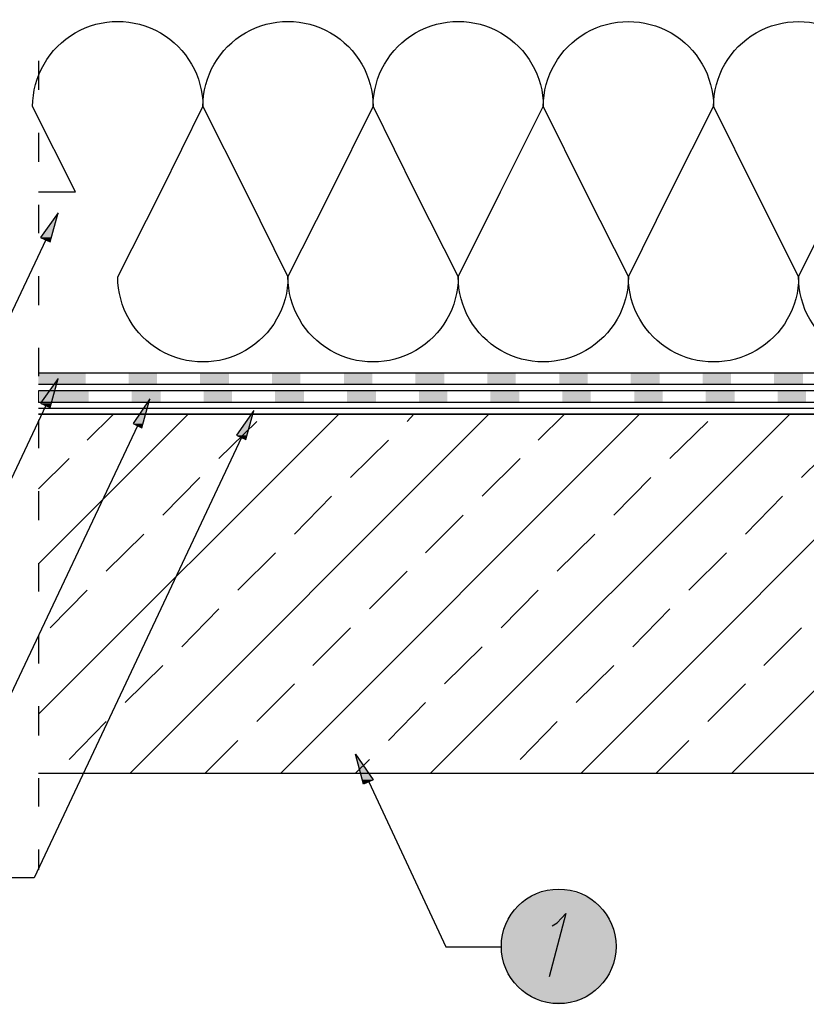
# Model space of a CAD drawing. Units: millimetres. Extents: x 5215 to 6577, y 2402 to 4391.
# Drawn here: x 5403 to 5685, y 3212 to 3565 of the extents above; entities that cross this region are included whole.
import ezdxf

# ---------------------------------------------------------------- set-up
doc = ezdxf.new("R2010")
doc.units = ezdxf.units.MM
doc.layers.add('PDF _Geometria', color=7, linetype='Continuous', true_color=0x006ddd)
doc.layers.add('PDF _Wypełnienia brył', color=7, linetype='Continuous', true_color=0xfafafa)

msp = doc.modelspace()

# ---------------------------------------------------------------- linework, layer by layer
at = {"layer": 'PDF _Geometria', "color": 7, "lineweight": 25}
for points in [[(6085.9, 3927.04), (6059.83, 3927.04), (6059.83, 3423.4), (5409.95, 3423.4), (6059.83, 3423.4), (6059.83, 3927.04), (6391.94, 3927.04), (6391.94, 3228.15)], [(5409.95, 3550.09), (5409.95, 3539.66)], [(5409.95, 3524.28), (5409.95, 3513.86)], [(5409.95, 3498.48), (5409.95, 3488.31)], [(5409.95, 3472.93), (5409.95, 3462.5)], [(5409.95, 3447.12), (5409.95, 3436.95)], [(5409.95, 3438.26), (5919.58, 3438.26), (5919.58, 3444.78), (5994.92, 3444.78)], [(5409.95, 3434.09), (5924.02, 3434.09), (5924.02, 3440.34), (5994.92, 3440.34)], [(6001.18, 3431.74), (5409.95, 3431.74)], [(6001.18, 3427.57), (5409.95, 3427.57)], [(5409.95, 3369.7), (5463.65, 3423.4)], [(5409.95, 3315.74), (5517.61, 3423.4)], [(5427.42, 3414.01), (5436.8, 3423.4)], [(5442.8, 3294.62), (5571.31, 3423.4)], [(5496.76, 3294.62), (5625.28, 3423.4)], [(5542.12, 3420.79), (5544.46, 3423.4)], [(5550.46, 3294.62), (5679.24, 3423.4)], [(5589.04, 3414.01), (5598.42, 3423.4)], [(5604.42, 3294.62), (5732.94, 3423.4)], [(5658.38, 3294.62), (5786.9, 3423.4)], [(5409.95, 3421.31), (5409.95, 3411.15)], [(5474.6, 3407.5), (5488.16, 3420.79)], [(5636.22, 3407.5), (5649.78, 3420.79)], [(5521.78, 3400.72), (5535.34, 3414.01)], [(5683.41, 3400.72), (5696.96, 3414.01)], [(5409.95, 3396.55), (5420.9, 3407.5)], [(5568.97, 3393.94), (5582.52, 3407.5)], [(5454.53, 3387.16), (5467.82, 3400.72)], [(5616.15, 3387.16), (5629.45, 3400.72)], [(5409.95, 3395.77), (5409.95, 3385.34)], [(5501.71, 3380.39), (5515.01, 3393.94)], [(5663.33, 3380.39), (5676.63, 3393.94)], [(5548.63, 3373.61), (5562.19, 3387.16)], [(5434.2, 3367.09), (5447.75, 3380.39)], [(5595.82, 3367.09), (5609.37, 3380.39)], [(5481.38, 3360.31), (5494.93, 3373.61)], [(5643, 3360.31), (5656.56, 3373.61)], [(5409.95, 3369.96), (5409.95, 3359.79)], [(5528.56, 3353.54), (5542.12, 3367.09)], [(5414.12, 3346.76), (5427.42, 3360.31)], [(5575.75, 3346.76), (5589.04, 3360.31)], [(5461.31, 3339.98), (5474.6, 3353.54)], [(5622.93, 3339.98), (5636.22, 3353.54)], [(5409.95, 3344.15), (5409.95, 3333.99)], [(5508.23, 3333.2), (5521.78, 3346.76)], [(5669.85, 3333.2), (5683.41, 3346.76)], [(5555.41, 3326.69), (5568.97, 3339.98)], [(5440.97, 3319.91), (5454.53, 3333.2)], [(5602.6, 3319.91), (5616.15, 3333.2)], [(5488.16, 3313.13), (5501.71, 3326.69)], [(5649.78, 3313.13), (5663.33, 3326.69)], [(5535.34, 3306.35), (5548.63, 3319.91)], [(5409.95, 3318.61), (5409.95, 3308.18)], [(5420.9, 3299.58), (5434.2, 3313.13)], [(5582.52, 3299.58), (5595.82, 3313.13)], [(5469.65, 3294.62), (5481.38, 3306.35)], [(5631.27, 3294.62), (5643, 3306.35)], [(5523.61, 3294.62), (5528.56, 3299.58)], [(5409.95, 3294.62), (6059.83, 3294.62), (6059.83, 3234.41)], [(5409.95, 3292.8), (5409.95, 3282.63)], [(5424.03, 3294.62), (6059.83, 3294.62)], [(5409.95, 3267.25), (5409.95, 3259.95)]]:
    msp.add_lwpolyline(points, dxfattribs=at)
at = {"layer": 'PDF _Geometria', "color": 95, "lineweight": 25, "true_color": 0x499549}
msp.add_lwpolyline([(5409.95, 3425.48), (6057.75, 3425.48), (6057.75, 3715.36)], dxfattribs=at)
at = {"layer": 'PDF _Geometria', "color": 7, "lineweight": 25}
for points in [[(5409.95, 3503.17), (5423.25, 3503.17), (5407.87, 3533.67, -1.002065), (5468.87, 3533.67, -1.002065), (5529.87, 3533.67, -1.002065), (5590.87, 3533.67, -1.000848), (5651.86, 3533.67, -1.000848), (5712.86, 3533.67, -1.005788)], [(5743.1, 3472.67, -1.005788), (5682.36, 3472.67, -1.002065), (5621.36, 3472.67, -1.002065), (5560.37, 3472.67, -1.002065), (5499.37, 3472.67, -1.002065), (5438.37, 3472.67), (5453.75, 3503.17), (5468.87, 3533.67), (5484.25, 3503.17), (5499.37, 3472.67), (5514.75, 3503.17), (5529.87, 3533.67), (5544.99, 3503.17), (5560.37, 3472.67), (5575.48, 3503.17), (5590.87, 3533.67), (5605.98, 3503.17), (5621.36, 3472.67), (5636.48, 3503.17), (5651.86, 3533.67), (5666.98, 3503.17), (5682.36, 3472.67), (5697.48, 3503.17)]]:
    msp.add_lwpolyline(points, format="xyb", dxfattribs=at)
at = {"layer": 'PDF _Geometria', "color": 1, "lineweight": 25}
for points in [[(5416.99, 3495.61), (5410.73, 3486.74), (5414.12, 3485.18)], [(5416.99, 3436.17), (5410.73, 3427.31), (5414.12, 3425.75)], [(5449.84, 3428.87), (5443.84, 3420.01), (5446.97, 3418.45)], [(5487.11, 3424.7), (5480.86, 3415.84), (5484.25, 3414.28)], [(5523.61, 3301.4), (5529.87, 3292.28), (5526.48, 3290.71)]]:
    msp.add_lwpolyline(points, close=True, dxfattribs=at)
for points in [[(5412.56, 3485.96), (5384.67, 3426.79), (5364.85, 3426.79)], [(5412.56, 3426.53), (5384.67, 3367.35), (5364.85, 3367.35)], [(5445.4, 3419.23), (5399, 3320.69), (5379.45, 3320.69)], [(5482.68, 3415.06), (5408.39, 3257.08), (5388.84, 3257.08)], [(5528.3, 3291.49), (5555.93, 3232.32), (5575.75, 3232.32)], [(5593.99, 3239.88), (5595.82, 3240.92), (5598.95, 3244.31), (5592.95, 3221.63)]]:
    msp.add_lwpolyline(points, dxfattribs=at)
at = {"layer": 'PDF _Geometria', "color": 2, "lineweight": 5}
msp.add_lwpolyline([(5409.95, 3427.57), (5409.95, 3431.74)], dxfattribs=at)
at = {"layer": 'PDF _Geometria', "color": 1, "lineweight": 25}
msp.add_circle((5596.38, 3232.51), 20.55, dxfattribs=at)
at = {"layer": 'PDF _Wypełnienia brył', "color": 1, "lineweight": 25, "transparency": 33554559}
for points in [[(5416.99, 3495.61), (5414.64, 3486.74), (5410.73, 3486.74)], [(5414.64, 3486.74), (5410.73, 3486.74), (5414.12, 3485.18)], [(5416.99, 3436.17), (5414.64, 3427.31), (5410.73, 3427.31)], [(5414.64, 3427.31), (5410.73, 3427.31), (5414.12, 3425.75)], [(5447.49, 3420.01), (5443.84, 3420.01), (5449.84, 3428.87)], [(5487.11, 3424.7), (5484.77, 3415.84), (5480.86, 3415.84)], [(5446.97, 3418.45), (5447.49, 3420.01), (5443.84, 3420.01)], [(5484.77, 3415.84), (5480.86, 3415.84), (5484.25, 3414.28)], [(5523.61, 3301.4), (5526.22, 3292.28), (5529.87, 3292.28)], [(5526.22, 3292.28), (5529.87, 3292.28), (5526.48, 3290.71)]]:
    msp.add_solid(points, dxfattribs=at)
at = {"layer": 'PDF _Wypełnienia brył', "color": 4, "lineweight": 25, "transparency": 33554559}
for points in [[(5409.95, 3438.26), (5409.95, 3434.09), (5426.9, 3438.26)], [(5409.95, 3434.09), (5426.9, 3438.26), (5426.9, 3434.09)], [(5442.28, 3438.26), (5442.28, 3434.09), (5452.44, 3438.26)], [(5442.28, 3434.09), (5452.44, 3438.26), (5452.44, 3434.09)], [(5467.82, 3438.26), (5467.82, 3434.09), (5478.25, 3438.26)], [(5467.82, 3434.09), (5478.25, 3438.26), (5478.25, 3434.09)], [(5493.63, 3438.26), (5493.63, 3434.09), (5503.8, 3438.26)], [(5493.63, 3434.09), (5503.8, 3438.26), (5503.8, 3434.09)], [(5519.44, 3438.26), (5519.44, 3434.09), (5529.6, 3438.26)], [(5519.44, 3434.09), (5529.6, 3438.26), (5529.6, 3434.09)], [(5544.99, 3438.26), (5544.99, 3434.09), (5555.41, 3438.26)], [(5544.99, 3434.09), (5555.41, 3438.26), (5555.41, 3434.09)], [(5570.79, 3438.26), (5570.79, 3434.09), (5580.96, 3438.26)], [(5570.79, 3434.09), (5580.96, 3438.26), (5580.96, 3434.09)], [(5596.6, 3438.26), (5596.6, 3434.09), (5606.77, 3438.26)], [(5596.6, 3434.09), (5606.77, 3438.26), (5606.77, 3434.09)], [(5622.15, 3438.26), (5622.15, 3434.09), (5632.57, 3438.26)], [(5622.15, 3434.09), (5632.57, 3438.26), (5632.57, 3434.09)], [(5647.95, 3438.26), (5647.95, 3434.09), (5658.12, 3438.26)], [(5647.95, 3434.09), (5658.12, 3438.26), (5658.12, 3434.09)], [(5673.5, 3438.26), (5673.5, 3434.09), (5683.93, 3438.26)], [(5673.5, 3434.09), (5683.93, 3438.26), (5683.93, 3434.09)]]:
    msp.add_solid(points, dxfattribs=at)
at = {"layer": 'PDF _Wypełnienia brył', "color": 2, "lineweight": 25, "transparency": 33554559}
for points in [[(5427.94, 3427.57), (5427.94, 3431.74), (5409.95, 3427.57)], [(5427.94, 3431.74), (5409.95, 3427.57), (5409.95, 3431.74)], [(5453.75, 3427.57), (5453.75, 3431.74), (5443.32, 3427.57)], [(5453.75, 3431.74), (5443.32, 3427.57), (5443.32, 3431.74)], [(5479.29, 3427.57), (5479.29, 3431.74), (5469.13, 3427.57)], [(5479.29, 3431.74), (5469.13, 3427.57), (5469.13, 3431.74)], [(5505.1, 3427.57), (5505.1, 3431.74), (5494.67, 3427.57)], [(5505.1, 3431.74), (5494.67, 3427.57), (5494.67, 3431.74)], [(5530.91, 3427.57), (5530.91, 3431.74), (5520.48, 3427.57)], [(5530.91, 3431.74), (5520.48, 3427.57), (5520.48, 3431.74)], [(5556.46, 3427.57), (5556.46, 3431.74), (5546.29, 3427.57)], [(5556.46, 3431.74), (5546.29, 3427.57), (5546.29, 3431.74)], [(5582.26, 3427.57), (5582.26, 3431.74), (5571.84, 3427.57)], [(5582.26, 3431.74), (5571.84, 3427.57), (5571.84, 3431.74)], [(5607.81, 3427.57), (5607.81, 3431.74), (5597.64, 3427.57)], [(5607.81, 3431.74), (5597.64, 3427.57), (5597.64, 3431.74)], [(5633.62, 3427.57), (5633.62, 3431.74), (5623.45, 3427.57)], [(5633.62, 3431.74), (5623.45, 3427.57), (5623.45, 3431.74)], [(5659.42, 3427.57), (5659.42, 3431.74), (5649, 3427.57)], [(5659.42, 3431.74), (5649, 3427.57), (5649, 3431.74)], [(5684.97, 3427.57), (5684.97, 3431.74), (5674.8, 3427.57)], [(5684.97, 3431.74), (5674.8, 3427.57), (5674.8, 3431.74)]]:
    msp.add_solid(points, dxfattribs=at)
at = {"layer": 'PDF _Wypełnienia brył', "lineweight": 25, "transparency": 33554559}
for points in [[(5591.65, 3252.39), (5587.22, 3250.83), (5605.2, 3250.83)], [(5596.34, 3252.91), (5591.65, 3252.39), (5600.77, 3252.39)], [(5591.65, 3252.39), (5600.77, 3252.39), (5605.2, 3250.83)], [(5587.22, 3250.83), (5583.57, 3248.48), (5609.11, 3248.48)], [(5587.22, 3250.83), (5605.2, 3250.83), (5609.11, 3248.48)], [(5580.18, 3245.35), (5577.83, 3241.44), (5614.85, 3241.44)], [(5583.57, 3248.48), (5580.18, 3245.35), (5612.24, 3245.35)], [(5580.18, 3245.35), (5612.24, 3245.35), (5614.85, 3241.44)], [(5583.57, 3248.48), (5609.11, 3248.48), (5612.24, 3245.35)], [(5577.83, 3241.44), (5576.27, 3237.01), (5616.41, 3237.01)], [(5577.83, 3241.44), (5614.85, 3241.44), (5616.41, 3237.01)], [(5576.27, 3237.01), (5575.75, 3232.32), (5616.93, 3232.32)], [(5576.27, 3237.01), (5616.41, 3237.01), (5616.93, 3232.32)], [(5575.75, 3232.32), (5576.27, 3227.89), (5616.41, 3227.89)], [(5575.75, 3232.32), (5616.93, 3232.32), (5616.41, 3227.89)], [(5576.27, 3227.89), (5577.83, 3223.46), (5614.85, 3223.46)], [(5576.27, 3227.89), (5616.41, 3227.89), (5614.85, 3223.46)], [(5577.83, 3223.46), (5580.18, 3219.55), (5612.24, 3219.55)], [(5577.83, 3223.46), (5614.85, 3223.46), (5612.24, 3219.55)], [(5580.18, 3219.55), (5583.57, 3216.42), (5609.11, 3216.42)], [(5580.18, 3219.55), (5612.24, 3219.55), (5609.11, 3216.42)], [(5583.57, 3216.42), (5587.22, 3213.81), (5605.2, 3213.81)], [(5583.57, 3216.42), (5609.11, 3216.42), (5605.2, 3213.81)], [(5587.22, 3213.81), (5591.65, 3212.25), (5600.77, 3212.25)], [(5587.22, 3213.81), (5605.2, 3213.81), (5600.77, 3212.25)], [(5591.65, 3212.25), (5600.77, 3212.25), (5596.34, 3211.73)]]:
    msp.add_solid(points, dxfattribs=at)

doc.saveas('drawing.dxf')
